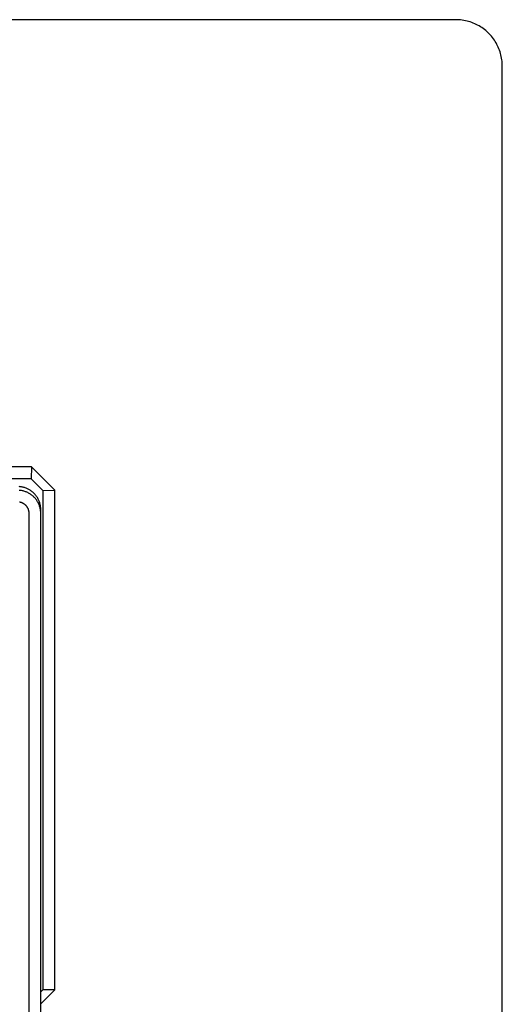
# Model space of a CAD drawing. Units: millimetres. Extents: x -386 to 242, y -1049 to 1080.
# Drawn here: x 201 to 242, y -822 to -737 of the extents above; entities that cross this region are included whole.
import ezdxf

# ---------------------------------------------------------------- set-up
doc = ezdxf.new("R2010")
doc.units = ezdxf.units.MM
doc.header["$MEASUREMENT"] = 0
doc.layers.add('Default', color=7, linetype='Continuous', true_color=0x000000)

msp = doc.modelspace()

# ---------------------------------------------------------------- linework, layer by layer
at = {"layer": 'Default', "color": 7, "true_color": 0xffffff}
for p, q in [((238.344, -736.948), (122.344, -736.948)), ((238.484, -736.951), (238.344, -736.948)), ((238.623, -736.958), (238.484, -736.951)), ((238.762, -736.97), (238.623, -736.958)), ((238.901, -736.987), (238.762, -736.97)), ((239.039, -737.009), (238.901, -736.987)), ((239.176, -737.036), (239.039, -737.009)), ((239.312, -737.067), (239.176, -737.036)), ((239.447, -737.103), (239.312, -737.067)), ((239.58, -737.144), (239.447, -737.103)), ((239.712, -737.189), (239.58, -737.144)), ((239.842, -737.239), (239.712, -737.189)), ((239.971, -737.294), (239.842, -737.239)), ((240.098, -737.353), (239.971, -737.294)), ((240.222, -737.416), (240.098, -737.353)), ((240.344, -737.484), (240.222, -737.416)), ((240.464, -737.556), (240.344, -737.484)), ((240.581, -737.632), (240.464, -737.556)), ((240.695, -737.712), (240.581, -737.632)), ((240.807, -737.796), (240.695, -737.712)), ((240.915, -737.884), (240.807, -737.796)), ((241.021, -737.976), (240.915, -737.884)), ((241.123, -738.071), (241.021, -737.976)), ((241.221, -738.169), (241.123, -738.071)), ((241.317, -738.272), (241.221, -738.169)), ((241.408, -738.377), (241.317, -738.272)), ((241.496, -738.485), (241.408, -738.377)), ((241.58, -738.597), (241.496, -738.485)), ((241.66, -738.711), (241.58, -738.597)), ((241.736, -738.828), (241.66, -738.711)), ((241.808, -738.948), (241.736, -738.828)), ((241.876, -739.07), (241.808, -738.948)), ((241.939, -739.195), (241.876, -739.07)), ((241.998, -739.321), (241.939, -739.195)), ((242.053, -739.45), (241.998, -739.321)), ((242.103, -739.58), (242.053, -739.45)), ((242.148, -739.712), (242.103, -739.58)), ((242.189, -739.846), (242.148, -739.712)), ((242.225, -739.98), (242.189, -739.846)), ((242.257, -740.116), (242.225, -739.98)), ((242.283, -740.254), (242.257, -740.116)), ((242.305, -740.391), (242.283, -740.254)), ((242.322, -740.53), (242.305, -740.391)), ((242.334, -740.669), (242.322, -740.53)), ((242.342, -740.808), (242.334, -740.669)), ((242.344, -740.948), (242.342, -740.808)), ((242.344, -856.948), (242.344, -740.948)), ((201.846, -775.444), (188.834, -775.442)), ((201.846, -775.444), (201.827, -776.465)), ((203.848, -777.447), (201.846, -775.444)), ((201.827, -776.465), (188.834, -776.465)), ((201.827, -776.465), (202.827, -777.465)), ((200.856, -777.138), (200.788, -777.132)), ((200.86, -777.461), (200.791, -777.455)), ((200.923, -777.146), (200.856, -777.138)), ((200.93, -777.469), (200.86, -777.461)), ((200.991, -777.156), (200.923, -777.146)), ((200.999, -777.48), (200.93, -777.469)), ((201.058, -777.169), (200.991, -777.156)), ((201.067, -777.493), (200.999, -777.48)), ((201.124, -777.184), (201.058, -777.169)), ((201.135, -777.509), (201.067, -777.493)), ((201.19, -777.201), (201.124, -777.184)), ((201.203, -777.527), (201.135, -777.509)), ((201.255, -777.22), (201.19, -777.201)), ((201.269, -777.548), (201.203, -777.527)), ((201.32, -777.242), (201.255, -777.22)), ((201.335, -777.57), (201.269, -777.548)), ((201.384, -777.266), (201.32, -777.242)), ((201.401, -777.595), (201.335, -777.57)), ((201.447, -777.292), (201.384, -777.266)), ((201.465, -777.623), (201.401, -777.595)), ((201.509, -777.32), (201.447, -777.292)), ((201.528, -777.652), (201.465, -777.623)), ((201.57, -777.35), (201.509, -777.32)), ((201.59, -777.684), (201.528, -777.652)), ((201.63, -777.382), (201.57, -777.35)), ((201.651, -777.718), (201.59, -777.684)), ((201.689, -777.416), (201.63, -777.382)), ((201.711, -777.754), (201.651, -777.718)), ((201.747, -777.453), (201.689, -777.416)), ((201.77, -777.792), (201.711, -777.754)), ((201.803, -777.491), (201.747, -777.453)), ((201.827, -777.832), (201.77, -777.792)), ((201.858, -777.531), (201.803, -777.491)), ((201.883, -777.874), (201.827, -777.832)), ((201.912, -777.573), (201.858, -777.531)), ((201.937, -777.918), (201.883, -777.874)), ((201.964, -777.617), (201.912, -777.573)), ((202.015, -777.662), (201.964, -777.617)), ((202.064, -777.71), (202.015, -777.662)), ((202.112, -777.759), (202.064, -777.71)), ((202.157, -777.809), (202.112, -777.759)), ((202.201, -777.861), (202.157, -777.809)), ((202.244, -777.915), (202.201, -777.861)), ((202.284, -777.97), (202.244, -777.915)), ((202.827, -777.465), (203.848, -777.447)), ((202.827, -777.465), (202.827, -820.431)), ((203.848, -820.45), (203.848, -777.447)), ((200.855, -778.47), (200.821, -778.464)), ((200.888, -778.478), (200.855, -778.47)), ((200.921, -778.487), (200.888, -778.478)), ((200.954, -778.496), (200.921, -778.487)), ((200.986, -778.507), (200.954, -778.496)), ((201.018, -778.519), (200.986, -778.507)), ((201.05, -778.532), (201.018, -778.519)), ((201.081, -778.547), (201.05, -778.532)), ((201.112, -778.562), (201.081, -778.547)), ((201.142, -778.578), (201.112, -778.562)), ((201.171, -778.595), (201.142, -778.578)), ((201.2, -778.613), (201.171, -778.595)), ((201.228, -778.633), (201.2, -778.613)), ((201.256, -778.653), (201.228, -778.633)), ((201.283, -778.674), (201.256, -778.653)), ((201.309, -778.696), (201.283, -778.674)), ((201.334, -778.719), (201.309, -778.696)), ((201.359, -778.743), (201.334, -778.719)), ((201.382, -778.767), (201.359, -778.743)), ((201.99, -777.963), (201.937, -777.918)), ((202.041, -778.011), (201.99, -777.963)), ((202.09, -778.06), (202.041, -778.011)), ((202.138, -778.111), (202.09, -778.06)), ((202.184, -778.164), (202.138, -778.111)), ((202.227, -778.218), (202.184, -778.164)), ((202.269, -778.274), (202.227, -778.218)), ((202.309, -778.331), (202.269, -778.274)), ((202.322, -778.026), (202.284, -777.97)), ((202.348, -778.39), (202.309, -778.331)), ((202.359, -778.083), (202.322, -778.026)), ((202.383, -778.45), (202.348, -778.39)), ((202.393, -778.142), (202.359, -778.083)), ((202.417, -778.511), (202.383, -778.45)), ((202.426, -778.202), (202.393, -778.142)), ((202.449, -778.573), (202.417, -778.511)), ((202.456, -778.263), (202.426, -778.202)), ((202.479, -778.636), (202.449, -778.573)), ((202.485, -778.325), (202.456, -778.263)), ((202.506, -778.7), (202.479, -778.636)), ((202.511, -778.388), (202.485, -778.325)), ((202.531, -778.766), (202.506, -778.7)), ((202.535, -778.452), (202.511, -778.388)), ((202.557, -778.516), (202.535, -778.452)), ((202.576, -778.582), (202.557, -778.516)), ((202.594, -778.647), (202.576, -778.582)), ((202.609, -778.714), (202.594, -778.647)), ((202.622, -778.781), (202.609, -778.714)), ((201.405, -778.792), (201.382, -778.767)), ((201.427, -778.819), (201.405, -778.792)), ((201.448, -778.845), (201.427, -778.819)), ((201.468, -778.873), (201.448, -778.845)), ((201.488, -778.901), (201.468, -778.873)), ((201.506, -778.93), (201.488, -778.901)), ((201.523, -778.96), (201.506, -778.93)), ((201.539, -778.99), (201.523, -778.96)), ((201.555, -779.02), (201.539, -778.99)), ((201.569, -779.051), (201.555, -779.02)), ((201.582, -779.083), (201.569, -779.051)), ((201.594, -779.115), (201.582, -779.083)), ((201.605, -779.147), (201.594, -779.115)), ((201.614, -779.18), (201.605, -779.147)), ((201.623, -779.213), (201.614, -779.18)), ((201.631, -779.246), (201.623, -779.213)), ((201.637, -779.28), (201.631, -779.246)), ((201.642, -779.314), (201.637, -779.28)), ((201.646, -779.347), (201.642, -779.314)), ((201.649, -779.381), (201.646, -779.347)), ((201.651, -779.416), (201.649, -779.381)), ((201.651, -779.45), (201.651, -779.416)), ((201.651, -891.45), (201.651, -779.45)), ((202.554, -778.832), (202.531, -778.766)), ((202.574, -778.898), (202.554, -778.832)), ((202.592, -778.966), (202.574, -778.898)), ((202.608, -779.034), (202.592, -778.966)), ((202.621, -779.102), (202.608, -779.034)), ((202.632, -779.171), (202.621, -779.102)), ((202.632, -778.848), (202.622, -778.781)), ((202.641, -778.916), (202.632, -778.848)), ((202.64, -779.241), (202.632, -779.171)), ((202.647, -779.31), (202.64, -779.241)), ((202.647, -778.984), (202.641, -778.916)), ((202.65, -779.052), (202.647, -778.984)), ((202.65, -779.38), (202.647, -779.31)), ((202.651, -779.12), (202.65, -779.052)), ((202.651, -779.45), (202.65, -779.38)), ((202.651, -779.403), (202.651, -779.12)), ((202.651, -891.45), (202.651, -779.45)), ((202.827, -820.431), (202.651, -820.606)), ((202.651, -821.646), (203.848, -820.45)), ((203.848, -820.45), (202.827, -820.431))]:
    msp.add_line(p, q, dxfattribs=at)

doc.saveas('drawing.dxf')
